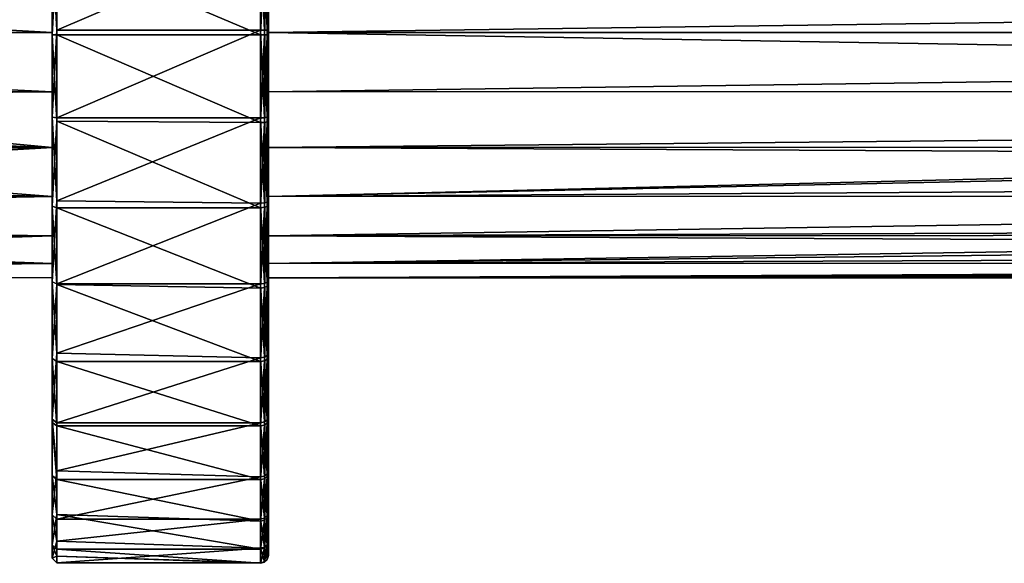
# Model space of a CAD drawing. Extents: x -400 to 22, y -34 to 34.
# Drawn here: x -316 to -252, y -34 to 1 of the extents above; entities that cross this region are included whole.
import ezdxf

# ---------------------------------------------------------------- set-up
doc = ezdxf.new("R2010")
doc.units = 0
doc.layers.add('L1', color=7, linetype='CONTINUOUS')

msp = doc.modelspace()

# ---------------------------------------------------------------- linework, layer by layer
at = {"layer": 'L1', "color": 7}
for points in [[(-314, 7.435564, -216.1844), (-314, -0.149652, -196.1521), (-314, 10.96307, -197.9565)], [(-314, -0.149652, -196.1521), (-313.7, 5.454137, -196.7622), (-314, 10.96307, -197.9565)], [(-314, 7.435564, -216.1844), (-393.5811, 4.50766, -214.9998), (-314, -0.000011, -214.3517)], [(-314, -0.000011, -214.3517), (-314, -0.149652, -196.1521), (-314, 7.435564, -216.1844)], [(-300, 7.435564, -216.1844), (-300, 5.449414, -196.7913), (-300, -0.000011, -214.3517)], [(-300, -0.000011, -214.3517), (-22.5, -0.000011, -214.3517), (-300, 7.435564, -216.1844)], [(-300, 7.435564, -216.1844), (-22.5, -0.000011, -214.3517), (-22.006, 4.688924, -215.0542)], [(-314, 5.77667, -264.0603), (-313.7, 5.827343, -264.356), (-313.7, 0.148884, -264.3809)], [(-314, 3.829042, -245.8868), (-314, 5.77667, -264.0603), (-314, -3.829064, -245.8868)], [(-314, 5.77667, -264.0603), (-314, -5.481492, -264.1096), (-314, -3.829064, -245.8868)], [(-314, 5.77667, -264.0603), (-313.7, 0.148884, -264.3809), (-314, -5.481492, -264.1096)], [(-313.7, 5.827343, -264.356), (-300.5, 5.827343, -264.356), (-313.7, 0.148884, -264.3809)], [(-313.7, 0.148884, -264.3809), (-300.5, 5.827343, -264.356), (-300.5, 0.150942, -264.8514)], [(-300.25, 0.150649, -264.7844), (-300.5, 0.150942, -264.8514), (-300.5, 5.827343, -264.356)], [(-300.25, 0.150649, -264.7844), (-300.5, 5.827343, -264.356), (-300.25, 5.816028, -264.29)], [(-300.067, 0.149849, -264.6014), (-300.25, 0.150649, -264.7844), (-300.25, 5.816028, -264.29)], [(-300.067, 0.149849, -264.6014), (-300.25, 5.816028, -264.29), (-300.067, 5.785116, -264.1096)], [(-300, 0.148755, -264.3514), (-300.067, 0.149849, -264.6014), (-300.067, 5.785116, -264.1096)], [(-300, 0.148755, -264.3514), (-300.067, 5.785116, -264.1096), (-300, 5.742888, -263.8632)], [(-300, -0.000011, -246.3518), (-300, 5.742888, -263.8632), (-300, 3.829042, -245.8868)], [(-300, -0.000011, -246.3518), (-300, 0.148755, -264.3514), (-300, 5.742888, -263.8632)], [(-314, -0.149652, -196.1521), (-313.7, -0.150965, -195.8521), (-313.7, 5.454137, -196.7622)], [(-313.7, 5.454137, -196.7622), (-300.5, -0.150965, -195.8521), (-300.5, 5.529553, -196.2978)], [(-313.7, -0.150965, -195.8521), (-300.5, -0.150965, -195.8521), (-313.7, 5.454137, -196.7622)], [(-300.25, 5.518816, -196.3639), (-300.5, 5.529553, -196.2978), (-300.5, -0.150965, -195.8521)], [(-300.25, 5.518816, -196.3639), (-300.5, -0.150965, -195.8521), (-300.25, -0.150672, -195.9191)], [(-300.067, 5.489484, -196.5445), (-300.25, 5.518816, -196.3639), (-300.25, -0.150672, -195.9191)], [(-300.067, 5.489484, -196.5445), (-300.25, -0.150672, -195.9191), (-300.067, -0.149871, -196.1021)], [(-300, 5.449414, -196.7913), (-300.067, 5.489484, -196.5445), (-300.067, -0.149871, -196.1021)], [(-300, 5.449414, -196.7913), (-300.067, -0.149871, -196.1021), (-300, -0.148777, -196.3521)], [(-300, 5.449414, -196.7913), (-300, -0.148777, -196.3521), (-300, -0.000011, -214.3517)], [(-314, -0.000011, -214.3517), (-393.5811, 4.50766, -214.9998), (-393.5811, -0.000012, -214.3517)], [(-393.5811, 3.816982, -245.803), (-314, 3.829042, -245.8868), (-393.5811, 0.000044, -246.3518)], [(-393.5811, 0.000044, -246.3518), (-314, 3.829042, -245.8868), (-314, -3.829064, -245.8868)], [(-22.09708, 3.812761, -245.7787), (-300, -0.000011, -246.3518), (-300, 3.829042, -245.8868)], [(-22.5, -0.000012, -246.3518), (-300, -0.000011, -246.3518), (-22.09708, 3.812761, -245.7787)], [(-393.5811, 0.000044, -246.3518), (-314, -3.829064, -245.8868), (-393.5811, -3.817006, -245.803)], [(-314, -5.481492, -264.1096), (-313.7, 0.148884, -264.3809), (-313.7, -5.529576, -264.4057)], [(-313.7, 0.148884, -264.3809), (-300.5, 0.150942, -264.8514), (-313.7, -5.529576, -264.4057)], [(-313.7, -5.529576, -264.4057), (-300.5, 0.150942, -264.8514), (-300.5, -5.529576, -264.4057)], [(-300.25, -5.518839, -264.3396), (-300.5, -5.529576, -264.4057), (-300.5, 0.150942, -264.8514)], [(-300.25, -5.518839, -264.3396), (-300.5, 0.150942, -264.8514), (-300.25, 0.150649, -264.7844)], [(-300.067, -5.489506, -264.159), (-300.25, -5.518839, -264.3396), (-300.25, 0.150649, -264.7844)], [(-300.067, -5.489506, -264.159), (-300.25, 0.150649, -264.7844), (-300.067, 0.149849, -264.6014)], [(-300, -5.449437, -263.9122), (-300.067, -5.489506, -264.159), (-300.067, 0.149849, -264.6014)], [(-300, -5.449437, -263.9122), (-300.067, 0.149849, -264.6014), (-300, 0.148755, -264.3514)], [(-300, -0.000011, -246.3518), (-300, -5.449437, -263.9122), (-300, 0.148755, -264.3514)], [(-314, -0.000011, -214.3517), (-393.5811, -0.000012, -214.3517), (-314, -7.435586, -216.1844)], [(-314, -7.435586, -216.1844), (-393.5811, -0.000012, -214.3517), (-393.5811, -0.000066, -214.3517)], [(-314, -7.435586, -216.1844), (-393.5811, -0.000066, -214.3517), (-393.5811, -4.507787, -214.9999)], [(-314, -7.435586, -216.1844), (-314, -11.24616, -198.0537), (-314, -0.000011, -214.3517)], [(-314, -0.000011, -214.3517), (-314, -11.24616, -198.0537), (-314, -0.149652, -196.1521)], [(-314, -11.24616, -198.0537), (-313.7, -5.747887, -196.8112), (-314, -0.149652, -196.1521)], [(-313.7, -5.747887, -196.8112), (-313.7, -0.150965, -195.8521), (-314, -0.149652, -196.1521)], [(-313.7, -5.747887, -196.8112), (-300.5, -5.827365, -196.3475), (-313.7, -0.150965, -195.8521)], [(-313.7, -0.150965, -195.8521), (-300.5, -5.827365, -196.3475), (-300.5, -0.150965, -195.8521)], [(-300.25, -0.150672, -195.9191), (-300.5, -0.150965, -195.8521), (-300.5, -5.827365, -196.3475)], [(-300.25, -0.150672, -195.9191), (-300.5, -5.827365, -196.3475), (-300.25, -5.81605, -196.4135)], [(-300.067, -0.149871, -196.1021), (-300.25, -0.150672, -195.9191), (-300.25, -5.81605, -196.4135)], [(-300.067, -0.149871, -196.1021), (-300.25, -5.81605, -196.4135), (-300.067, -5.785138, -196.5939)], [(-300, -0.148777, -196.3521), (-300.067, -0.149871, -196.1021), (-300.067, -5.785138, -196.5939)], [(-300, -0.148777, -196.3521), (-300.067, -5.785138, -196.5939), (-300, -5.74291, -196.8403)], [(-300, -0.000011, -214.3517), (-300, -0.148777, -196.3521), (-300, -5.74291, -196.8403)], [(-300, -0.000011, -214.3517), (-300, -5.74291, -196.8403), (-300, -7.435586, -216.1844)], [(-300, -3.829064, -245.8868), (-300, -5.449437, -263.9122), (-300, -0.000011, -246.3518)], [(-22.5, -0.000012, -246.3518), (-300, -3.829064, -245.8868), (-300, -0.000011, -246.3518)], [(-300, -7.435586, -216.1844), (-22.003, -4.703038, -215.0586), (-300, -0.000011, -214.3517)], [(-300, -0.000011, -214.3517), (-22.003, -4.703038, -215.0586), (-22.5, -0.000011, -214.3517)], [(-22.09828, -3.813096, -245.7805), (-300, -3.829064, -245.8868), (-22.5, -0.000012, -246.3518)], [(-393.5811, -3.817006, -245.803), (-314, -3.829064, -245.8868), (-393.5811, -4.507682, -245.7037)], [(-22.006, -4.688947, -245.6493), (-300, -10.60998, -242.3279), (-22.09828, -3.813096, -245.7805)], [(-22.09828, -3.813096, -245.7805), (-300, -10.60998, -242.3279), (-300, -3.829064, -245.8868)], [(-393.5811, -4.507682, -245.7037), (-314, -3.829064, -245.8868), (-314, -10.60998, -242.3279)], [(-314, -3.829064, -245.8868), (-314, -5.481492, -264.1096), (-314, -16.14565, -260.5007)], [(-314, -3.829064, -245.8868), (-314, -16.14565, -260.5007), (-314, -10.60998, -242.3279)], [(-300, -10.60998, -242.3279), (-300, -16.05123, -260.3244), (-300, -3.829064, -245.8868)], [(-300, -16.05123, -260.3244), (-300, -10.89898, -262.5575), (-300, -3.829064, -245.8868)], [(-300, -3.829064, -245.8868), (-300, -10.89898, -262.5575), (-300, -5.449437, -263.9122)], [(-393.5811, -4.507682, -245.7037), (-314, -10.60998, -242.3279), (-393.5811, -8.650223, -243.8118)], [(-393.5811, -4.507787, -214.9999), (-393.5811, -7.377954, -216.3106), (-314, -7.435586, -216.1844)], [(-22.006, -4.688947, -245.6493), (-20.68919, -8.843526, -243.6856), (-300, -10.60998, -242.3279)], [(-300, -7.435586, -216.1844), (-21.15649, -7.37081, -216.321), (-22.003, -4.703038, -215.0586)], [(-313.7, -10.90843, -262.5854), (-314, -16.14565, -260.5007), (-314, -5.481492, -264.1096)], [(-314, -5.481492, -264.1096), (-313.7, -5.529576, -264.4057), (-313.7, -10.90843, -262.5854)], [(-313.7, -5.529576, -264.4057), (-300.5, -5.529576, -264.4057), (-313.7, -10.90843, -262.5854)], [(-313.7, -10.90843, -262.5854), (-300.5, -5.529576, -264.4057), (-300.5, -11.05926, -263.0312)], [(-300.25, -11.03779, -262.9677), (-300.5, -5.529576, -264.4057), (-300.25, -5.518839, -264.3396)], [(-300.25, -11.03779, -262.9677), (-300.5, -11.05926, -263.0312), (-300.5, -5.529576, -264.4057)], [(-300.067, -10.97912, -262.7943), (-300.25, -5.518839, -264.3396), (-300.067, -5.489506, -264.159)], [(-300.067, -10.97912, -262.7943), (-300.25, -11.03779, -262.9677), (-300.25, -5.518839, -264.3396)], [(-300, -10.89898, -262.5575), (-300.067, -5.489506, -264.159), (-300, -5.449437, -263.9122)], [(-300, -10.89898, -262.5575), (-300.067, -10.97912, -262.7943), (-300.067, -5.489506, -264.159)], [(-314, -11.24616, -198.0537), (-313.7, -11.34481, -197.7704), (-313.7, -5.747887, -196.8112)], [(-313.7, -11.34481, -197.7704), (-300.5, -11.34481, -197.7704), (-313.7, -5.747887, -196.8112)], [(-313.7, -5.747887, -196.8112), (-300.5, -11.34481, -197.7704), (-300.5, -5.827365, -196.3475)], [(-300.25, -5.81605, -196.4135), (-300.5, -5.827365, -196.3475), (-300.5, -11.34481, -197.7704)], [(-300.25, -5.81605, -196.4135), (-300.5, -11.34481, -197.7704), (-300.25, -11.32278, -197.8336)], [(-300.067, -5.785138, -196.5939), (-300.25, -5.81605, -196.4135), (-300.25, -11.32278, -197.8336)], [(-300.067, -5.785138, -196.5939), (-300.25, -11.32278, -197.8336), (-300.067, -11.2626, -198.0065)], [(-300, -5.74291, -196.8403), (-300.067, -5.785138, -196.5939), (-300.067, -11.2626, -198.0065)], [(-300, -5.74291, -196.8403), (-300.067, -11.2626, -198.0065), (-300, -11.18039, -198.2426)], [(-300, -7.435586, -216.1844), (-300, -5.74291, -196.8403), (-300, -11.18039, -198.2426)], [(-393.5811, -7.377954, -216.3106), (-393.5811, -8.650315, -216.8917), (-314, -7.435586, -216.1844)], [(-314, -7.435586, -216.1844), (-393.5811, -8.650315, -216.8917), (-393.5811, -12.09205, -219.874)], [(-314, -7.435586, -216.1844), (-393.5811, -12.09205, -219.874), (-314, -13.16776, -221.2627)], [(-314, -13.16776, -221.2627), (-314, -21.12397, -203.4553), (-314, -7.435586, -216.1844)], [(-314, -7.435586, -216.1844), (-314, -21.12397, -203.4553), (-314, -11.24616, -198.0537)], [(-20.68919, -8.843526, -217.0179), (-21.15649, -7.37081, -216.321), (-300, -7.435586, -216.1844)], [(-300, -21.00044, -203.6126), (-300, -13.16776, -221.2627), (-300, -7.435586, -216.1844)], [(-300, -21.00044, -203.6126), (-300, -7.435586, -216.1844), (-300, -16.3129, -200.5207)], [(-300, -7.435586, -216.1844), (-300, -11.18039, -198.2426), (-300, -16.3129, -200.5207)], [(-300, -13.16776, -221.2627), (-20.68919, -8.843526, -217.0179), (-300, -7.435586, -216.1844)], [(-314, -10.60998, -242.3279), (-393.5811, -10.50396, -242.2056), (-393.5811, -8.650223, -243.8118)], [(-300, -13.16776, -221.2627), (-18.92837, -12.16418, -219.9578), (-20.68919, -8.843526, -217.0179)], [(-300, -10.60998, -242.3279), (-20.68919, -8.843526, -243.6856), (-19.81368, -10.5361, -242.2415)], [(-314, -10.60998, -242.3279), (-393.5811, -12.09198, -240.8296), (-393.5811, -10.50396, -242.2056)], [(-314, -14.96028, -236.0254), (-393.5811, -12.09198, -240.8296), (-314, -10.60998, -242.3279)], [(-314, -10.60998, -242.3279), (-314, -16.14565, -260.5007), (-314, -25.06018, -253.6246)], [(-314, -10.60998, -242.3279), (-314, -25.06018, -253.6246), (-314, -14.96028, -236.0254)], [(-300, -10.60998, -242.3279), (-19.81368, -10.5361, -242.2415), (-300, -14.96028, -236.0254)], [(-300, -14.96028, -236.0254), (-19.81368, -10.5361, -242.2415), (-19.17254, -11.77558, -241.1839)], [(-300, -24.91363, -253.4885), (-300, -10.60998, -242.3279), (-300, -28.38203, -249.0723)], [(-300, -28.38203, -249.0723), (-300, -10.60998, -242.3279), (-300, -14.96028, -236.0254)], [(-300, -24.91363, -253.4885), (-300, -20.76565, -257.2736), (-300, -10.60998, -242.3279)], [(-300, -10.60998, -242.3279), (-300, -20.76565, -257.2736), (-300, -16.05123, -260.3244)], [(-313.7, -10.90843, -262.5854), (-313.7, -16.28728, -260.7651), (-314, -16.14565, -260.5007)], [(-314, -21.12397, -203.4553), (-313.7, -16.32704, -200.4949), (-314, -11.24616, -198.0537)], [(-313.7, -16.32704, -200.4949), (-313.7, -11.34481, -197.7704), (-314, -11.24616, -198.0537)], [(-313.7, -10.90843, -262.5854), (-300.5, -11.05926, -263.0312), (-313.7, -16.28728, -260.7651)], [(-313.7, -16.28728, -260.7651), (-300.5, -11.05926, -263.0312), (-300.5, -16.28728, -260.7651)], [(-313.7, -16.32704, -200.4949), (-300.5, -16.5528, -200.082), (-313.7, -11.34481, -197.7704)], [(-313.7, -11.34481, -197.7704), (-300.5, -16.5528, -200.082), (-300.5, -11.34481, -197.7704)], [(-300.25, -16.25565, -260.7061), (-300.5, -11.05926, -263.0312), (-300.25, -11.03779, -262.9677)], [(-300.25, -16.25565, -260.7061), (-300.5, -16.28728, -260.7651), (-300.5, -11.05926, -263.0312)], [(-300.25, -11.32278, -197.8336), (-300.5, -11.34481, -197.7704), (-300.5, -16.5528, -200.082)], [(-300.25, -11.32278, -197.8336), (-300.5, -16.5528, -200.082), (-300.25, -16.52066, -200.1408)], [(-300.067, -16.16926, -260.5447), (-300.25, -11.03779, -262.9677), (-300.067, -10.97912, -262.7943)], [(-300.067, -16.16926, -260.5447), (-300.25, -16.25565, -260.7061), (-300.25, -11.03779, -262.9677)], [(-300.067, -11.2626, -198.0065), (-300.25, -11.32278, -197.8336), (-300.25, -16.52066, -200.1408)], [(-300.067, -11.2626, -198.0065), (-300.25, -16.52066, -200.1408), (-300.067, -16.43285, -200.3014)], [(-300, -16.05123, -260.3244), (-300.067, -10.97912, -262.7943), (-300, -10.89898, -262.5575)], [(-300, -16.05123, -260.3244), (-300.067, -16.16926, -260.5447), (-300.067, -10.97912, -262.7943)], [(-300, -11.18039, -198.2426), (-300.067, -11.2626, -198.0065), (-300.067, -16.43285, -200.3014)], [(-300, -11.18039, -198.2426), (-300.067, -16.43285, -200.3014), (-300, -16.3129, -200.5207)], [(-314, -14.96028, -236.0254), (-393.5811, -14.55411, -236.9984), (-393.5811, -12.09198, -240.8296)], [(-314, -13.16776, -221.2627), (-393.5811, -12.09205, -219.874), (-393.5811, -13.03807, -221.3461)], [(-300, -14.96028, -236.0254), (-19.17254, -11.77558, -241.1839), (-17.79081, -13.77453, -238.492)], [(-18.27521, -13.04667, -221.3403), (-18.92837, -12.16418, -219.9578), (-300, -13.16776, -221.2627)], [(-314, -13.16776, -221.2627), (-393.5811, -13.03807, -221.3461), (-393.5811, -14.55415, -223.7052)], [(-393.5811, -15.83717, -228.0748), (-314, -15.88336, -228.4232), (-314, -13.16776, -221.2627)], [(-393.5811, -15.83717, -228.0748), (-314, -13.16776, -221.2627), (-393.5811, -14.55415, -223.7052)], [(-314, -28.71268, -211.7716), (-314, -13.16776, -221.2627), (-314, -33.18992, -222.1013)], [(-314, -33.18992, -222.1013), (-314, -13.16776, -221.2627), (-314, -15.88336, -228.4232)], [(-314, -28.71268, -211.7716), (-314, -25.26288, -207.299), (-314, -13.16776, -221.2627)], [(-314, -13.16776, -221.2627), (-314, -25.26288, -207.299), (-314, -21.12397, -203.4553)], [(-18.27521, -13.04667, -221.3403), (-300, -13.16776, -221.2627), (-17.16349, -14.54872, -223.6933)], [(-300, -25.11514, -207.4338), (-300, -28.54477, -211.8802), (-300, -13.16776, -221.2627)], [(-300, -28.54477, -211.8802), (-300, -31.19577, -216.8305), (-300, -13.16776, -221.2627)], [(-300, -13.16776, -221.2627), (-300, -31.19577, -216.8305), (-300, -32.99582, -222.1495)], [(-300, -13.16776, -221.2627), (-300, -32.99582, -222.1495), (-300, -15.88336, -228.4232)], [(-300, -25.11514, -207.4338), (-300, -13.16776, -221.2627), (-300, -21.00044, -203.6126)], [(-17.16349, -14.54872, -223.6933), (-300, -13.16776, -221.2627), (-300, -15.88336, -228.4232)], [(-17.79081, -13.77453, -238.492), (-16.81673, -14.94128, -236.0165), (-300, -14.96028, -236.0254)], [(-393.5811, -14.84938, -235.9929), (-393.5811, -14.55411, -236.9984), (-314, -14.96028, -236.0254)], [(-17.16349, -14.54872, -223.6933), (-300, -15.88336, -228.4232), (-16.2632, -15.5486, -226.5779)], [(-393.5811, -14.84938, -235.9929), (-314, -14.96028, -236.0254), (-393.5811, -15.83716, -232.6288)], [(-393.5811, -15.83716, -232.6288), (-314, -14.96028, -236.0254), (-314, -15.88336, -228.4232)], [(-314, -34.07052, -233.3251), (-314, -15.88336, -228.4232), (-314, -14.96028, -236.0254)], [(-314, -14.96028, -236.0254), (-314, -25.06018, -253.6246), (-314, -31.25905, -244.2266)], [(-314, -14.96028, -236.0254), (-314, -31.25905, -244.2266), (-314, -34.07052, -233.3251)], [(-300, -14.96028, -236.0254), (-16.81673, -14.94128, -236.0165), (-300, -15.88336, -228.4232)], [(-300, -15.88336, -228.4232), (-16.81673, -14.94128, -236.0165), (-16.72974, -15.04548, -235.7955)], [(-300, -15.88336, -228.4232), (-300, -32.92279, -238.8424), (-300, -14.96028, -236.0254)], [(-300, -28.38203, -249.0723), (-300, -14.96028, -236.0254), (-300, -31.07625, -244.1455)], [(-300, -31.07625, -244.1455), (-300, -14.96028, -236.0254), (-300, -32.92279, -238.8424)], [(-300, -15.88336, -228.4232), (-16.72974, -15.04548, -235.7955), (-16.07116, -15.74702, -233.1858)], [(-393.5811, -15.83716, -232.6288), (-314, -15.88336, -228.4232), (-393.5811, -15.83717, -228.4232)], [(-393.5811, -15.83717, -228.4232), (-314, -15.88336, -228.4232), (-393.5811, -15.83717, -228.0748)], [(-314, -33.18992, -222.1013), (-314, -15.88336, -228.4232), (-314, -34.07052, -233.3251)], [(-300, -15.88336, -228.4232), (-16.06875, -15.74641, -228.4377), (-16.2632, -15.5486, -226.5779)], [(-300, -15.88336, -228.4232), (-15.82484, -15.99454, -230.7706), (-16.06875, -15.74641, -228.4377)], [(-16.07116, -15.74702, -233.1858), (-15.82484, -15.99454, -230.7706), (-300, -15.88336, -228.4232)], [(-300, -33.87127, -233.3077), (-300, -32.92279, -238.8424), (-300, -15.88336, -228.4232)], [(-300, -15.88336, -228.4232), (-300, -32.99582, -222.1495), (-300, -33.89584, -227.6923)], [(-300, -15.88336, -228.4232), (-300, -33.89584, -227.6923), (-300, -33.87127, -233.3077)], [(-314, -16.14565, -260.5007), (-313.7, -16.28728, -260.7651), (-313.7, -20.78364, -257.297)], [(-314, -16.14565, -260.5007), (-313.7, -20.78364, -257.297), (-314, -25.06018, -253.6246)], [(-314, -21.12397, -203.4553), (-313.7, -21.30927, -203.2194), (-313.7, -16.32704, -200.4949)], [(-313.7, -16.28728, -260.7651), (-300.5, -16.28728, -260.7651), (-313.7, -20.78364, -257.297)], [(-313.7, -20.78364, -257.297), (-300.5, -16.28728, -260.7651), (-300.5, -21.07102, -257.6695)], [(-313.7, -21.30927, -203.2194), (-300.5, -21.30927, -203.2194), (-313.7, -16.32704, -200.4949)], [(-313.7, -16.32704, -200.4949), (-300.5, -21.30927, -203.2194), (-300.5, -16.5528, -200.082)], [(-300.25, -21.03011, -257.6165), (-300.5, -16.28728, -260.7651), (-300.25, -16.25565, -260.7061)], [(-300.25, -21.03011, -257.6165), (-300.5, -21.07102, -257.6695), (-300.5, -16.28728, -260.7651)], [(-300.25, -16.52066, -200.1408), (-300.5, -16.5528, -200.082), (-300.5, -21.30927, -203.2194)], [(-300.25, -16.52066, -200.1408), (-300.5, -21.30927, -203.2194), (-300.25, -21.26789, -203.2721)], [(-300.067, -20.91833, -257.4716), (-300.25, -16.25565, -260.7061), (-300.067, -16.16926, -260.5447)], [(-300.067, -20.91833, -257.4716), (-300.25, -21.03011, -257.6165), (-300.25, -16.25565, -260.7061)], [(-300.067, -16.43285, -200.3014), (-300.25, -16.52066, -200.1408), (-300.25, -21.26789, -203.2721)], [(-300.067, -16.43285, -200.3014), (-300.25, -21.26789, -203.2721), (-300.067, -21.15486, -203.416)], [(-300, -20.76565, -257.2736), (-300.067, -16.16926, -260.5447), (-300, -16.05123, -260.3244)], [(-300, -20.76565, -257.2736), (-300.067, -20.91833, -257.4716), (-300.067, -16.16926, -260.5447)], [(-300, -16.3129, -200.5207), (-300.067, -16.43285, -200.3014), (-300.067, -21.15486, -203.416)], [(-300, -16.3129, -200.5207), (-300.067, -21.15486, -203.416), (-300, -21.00044, -203.6126)], [(-313.7, -20.78364, -257.297), (-313.7, -25.28, -253.8288), (-314, -25.06018, -253.6246)], [(-313.7, -20.78364, -257.297), (-300.5, -21.07102, -257.6695), (-313.7, -25.28, -253.8288)], [(-300.25, -25.23092, -253.7832), (-300.5, -21.07102, -257.6695), (-300.25, -21.03011, -257.6165)], [(-300.067, -25.09682, -253.6587), (-300.25, -21.03011, -257.6165), (-300.067, -20.91833, -257.4716)], [(-300.067, -25.09682, -253.6587), (-300.25, -25.23092, -253.7832), (-300.25, -21.03011, -257.6165)], [(-300, -24.91363, -253.4885), (-300.067, -20.91833, -257.4716), (-300, -20.76565, -257.2736)], [(-300, -24.91363, -253.4885), (-300.067, -25.09682, -253.6587), (-300.067, -20.91833, -257.4716)], [(-300, -21.00044, -203.6126), (-300.067, -25.29981, -207.2653), (-300, -25.11514, -207.4338)], [(-300, -21.00044, -203.6126), (-300.067, -21.15486, -203.416), (-300.067, -25.29981, -207.2653)], [(-314, -25.26288, -207.299), (-313.7, -25.48448, -207.0968), (-314, -21.12397, -203.4553)], [(-313.7, -25.48448, -207.0968), (-313.7, -21.30927, -203.2194), (-314, -21.12397, -203.4553)], [(-313.7, -25.28, -253.8288), (-300.5, -21.07102, -257.6695), (-300.5, -25.28, -253.8288)], [(-313.7, -25.48448, -207.0968), (-300.5, -25.48448, -207.0968), (-313.7, -21.30927, -203.2194)], [(-313.7, -21.30927, -203.2194), (-300.5, -25.48448, -207.0968), (-300.5, -21.30927, -203.2194)], [(-300.25, -25.23092, -253.7832), (-300.5, -25.28, -253.8288), (-300.5, -21.07102, -257.6695)], [(-300.25, -21.26789, -203.2721), (-300.5, -25.48448, -207.0968), (-300.25, -25.435, -207.142)], [(-300.25, -21.26789, -203.2721), (-300.5, -21.30927, -203.2194), (-300.5, -25.48448, -207.0968)], [(-300.067, -21.15486, -203.416), (-300.25, -25.435, -207.142), (-300.067, -25.29981, -207.2653)], [(-300.067, -21.15486, -203.416), (-300.25, -21.26789, -203.2721), (-300.25, -25.435, -207.142)], [(-314, -25.06018, -253.6246), (-313.7, -25.28, -253.8288), (-313.7, -28.40663, -249.0886)], [(-314, -25.06018, -253.6246), (-313.7, -28.40663, -249.0886), (-314, -31.25905, -244.2266)], [(-314, -28.71268, -211.7716), (-313.7, -28.96454, -211.6086), (-314, -25.26288, -207.299)], [(-314, -25.26288, -207.299), (-313.7, -28.96454, -211.6086), (-313.7, -25.48448, -207.0968)], [(-313.7, -25.28, -253.8288), (-300.5, -25.28, -253.8288), (-313.7, -28.40663, -249.0886)], [(-313.7, -28.40663, -249.0886), (-300.5, -25.28, -253.8288), (-300.5, -28.79941, -249.3477)], [(-313.7, -28.96454, -211.6086), (-300.5, -28.96454, -211.6086), (-313.7, -25.48448, -207.0968)], [(-313.7, -25.48448, -207.0968), (-300.5, -28.96454, -211.6086), (-300.5, -25.48448, -207.0968)], [(-300.25, -28.7435, -249.3108), (-300.5, -25.28, -253.8288), (-300.25, -25.23092, -253.7832)], [(-300.25, -28.7435, -249.3108), (-300.5, -28.79941, -249.3477), (-300.5, -25.28, -253.8288)], [(-300.25, -25.435, -207.142), (-300.5, -25.48448, -207.0968), (-300.5, -28.96454, -211.6086)], [(-300.25, -25.435, -207.142), (-300.5, -28.96454, -211.6086), (-300.25, -28.9083, -211.645)], [(-300.067, -28.59072, -249.21), (-300.25, -25.23092, -253.7832), (-300.067, -25.09682, -253.6587)], [(-300.067, -28.59072, -249.21), (-300.25, -28.7435, -249.3108), (-300.25, -25.23092, -253.7832)], [(-300.067, -25.29981, -207.2653), (-300.25, -25.435, -207.142), (-300.25, -28.9083, -211.645)], [(-300.067, -25.29981, -207.2653), (-300.25, -28.9083, -211.645), (-300.067, -28.75465, -211.7444)], [(-300, -28.38203, -249.0723), (-300.067, -25.09682, -253.6587), (-300, -24.91363, -253.4885)], [(-300, -28.38203, -249.0723), (-300.067, -28.59072, -249.21), (-300.067, -25.09682, -253.6587)], [(-300, -25.11514, -207.4338), (-300.067, -25.29981, -207.2653), (-300.067, -28.75465, -211.7444)], [(-300, -25.11514, -207.4338), (-300.067, -28.75465, -211.7444), (-300, -28.54477, -211.8802)], [(-313.7, -28.40663, -249.0886), (-313.7, -31.53325, -244.3483), (-314, -31.25905, -244.2266)], [(-313.7, -28.40663, -249.0886), (-300.5, -28.79941, -249.3477), (-313.7, -31.53325, -244.3483)], [(-300.067, -31.30475, -244.2469), (-300.25, -28.7435, -249.3108), (-300.067, -28.59072, -249.21)], [(-300, -31.07625, -244.1455), (-300.067, -28.59072, -249.21), (-300, -28.38203, -249.0723)], [(-300, -28.54477, -211.8802), (-300.067, -28.75465, -211.7444), (-300.067, -31.42514, -216.731)], [(-300, -28.54477, -211.8802), (-300.067, -31.42514, -216.731), (-300, -31.19577, -216.8305)], [(-300, -31.07625, -244.1455), (-300.067, -31.30475, -244.2469), (-300.067, -28.59072, -249.21)], [(-314, -33.18992, -222.1013), (-313.7, -31.2228, -216.8187), (-314, -28.71268, -211.7716)], [(-314, -28.71268, -211.7716), (-313.7, -31.2228, -216.8187), (-313.7, -28.96454, -211.6086)], [(-313.7, -31.53325, -244.3483), (-300.5, -28.79941, -249.3477), (-300.5, -31.53325, -244.3483)], [(-313.7, -31.2228, -216.8187), (-300.5, -31.65453, -216.6316), (-313.7, -28.96454, -211.6086)], [(-313.7, -28.96454, -211.6086), (-300.5, -31.65453, -216.6316), (-300.5, -28.96454, -211.6086)], [(-300.25, -31.47202, -244.3212), (-300.5, -28.79941, -249.3477), (-300.25, -28.7435, -249.3108)], [(-300.25, -31.47202, -244.3212), (-300.5, -31.53325, -244.3483), (-300.5, -28.79941, -249.3477)], [(-300.25, -28.9083, -211.645), (-300.5, -28.96454, -211.6086), (-300.5, -31.65453, -216.6316)], [(-300.25, -28.9083, -211.645), (-300.5, -31.65453, -216.6316), (-300.25, -31.59306, -216.6583)], [(-300.067, -31.30475, -244.2469), (-300.25, -31.47202, -244.3212), (-300.25, -28.7435, -249.3108)], [(-300.067, -28.75465, -211.7444), (-300.25, -28.9083, -211.645), (-300.25, -31.59306, -216.6583)], [(-300.067, -28.75465, -211.7444), (-300.25, -31.59306, -216.6583), (-300.067, -31.42514, -216.731)], [(-314, -33.18992, -222.1013), (-313.7, -33.48106, -222.0289), (-313.7, -31.2228, -216.8187)], [(-313.7, -33.48106, -222.0289), (-300.5, -33.48106, -222.0289), (-313.7, -31.2228, -216.8187)], [(-313.7, -31.2228, -216.8187), (-300.5, -33.48106, -222.0289), (-300.5, -31.65453, -216.6316)], [(-300, -32.92279, -238.8424), (-300.067, -31.30475, -244.2469), (-300, -31.07625, -244.1455)], [(-300, -31.19577, -216.8305), (-300.067, -31.42514, -216.731), (-300.067, -33.23844, -222.0892)], [(-300, -31.19577, -216.8305), (-300.067, -33.23844, -222.0892), (-300, -32.99582, -222.1495)], [(-314, -31.25905, -244.2266), (-313.7, -31.53325, -244.3483), (-313.7, -32.95132, -238.8497)], [(-314, -31.25905, -244.2266), (-313.7, -32.95132, -238.8497), (-314, -34.07052, -233.3251)], [(-313.7, -31.53325, -244.3483), (-300.5, -31.53325, -244.3483), (-313.7, -32.95132, -238.8497)], [(-313.7, -32.95132, -238.8497), (-300.5, -31.53325, -244.3483), (-300.5, -33.40694, -238.9673)], [(-300.25, -33.34208, -238.9505), (-300.5, -31.53325, -244.3483), (-300.25, -31.47202, -244.3212)], [(-300.25, -33.34208, -238.9505), (-300.5, -33.40694, -238.9673), (-300.5, -31.53325, -244.3483)], [(-300.25, -31.59306, -216.6583), (-300.5, -31.65453, -216.6316), (-300.5, -33.48106, -222.0289)], [(-300.25, -31.59306, -216.6583), (-300.5, -33.48106, -222.0289), (-300.25, -33.41605, -222.0451)], [(-300.067, -33.16486, -238.9048), (-300.25, -31.47202, -244.3212), (-300.067, -31.30475, -244.2469)], [(-300.067, -31.42514, -216.731), (-300.25, -31.59306, -216.6583), (-300.25, -33.41605, -222.0451)], [(-300.067, -31.42514, -216.731), (-300.25, -33.41605, -222.0451), (-300.067, -33.23844, -222.0892)], [(-300.067, -33.16486, -238.9048), (-300.25, -33.34208, -238.9505), (-300.25, -31.47202, -244.3212)], [(-300, -32.92279, -238.8424), (-300.067, -33.16486, -238.9048), (-300.067, -31.30475, -244.2469)], [(-314, -34.07052, -233.3251), (-313.7, -32.95132, -238.8497), (-313.7, -34.36938, -233.3511)], [(-313.7, -32.95132, -238.8497), (-300.5, -33.40694, -238.9673), (-313.7, -34.36938, -233.3511)], [(-300.067, -34.12033, -233.3294), (-300.25, -33.34208, -238.9505), (-300.067, -33.16486, -238.9048)], [(-300, -33.87127, -233.3077), (-300.067, -33.16486, -238.9048), (-300, -32.92279, -238.8424)], [(-300, -32.99582, -222.1495), (-300.067, -33.23844, -222.0892), (-300.067, -34.14508, -227.6728)], [(-300, -32.99582, -222.1495), (-300.067, -34.14508, -227.6728), (-300, -33.89584, -227.6923)], [(-300, -33.87127, -233.3077), (-300.067, -34.12033, -233.3294), (-300.067, -33.16486, -238.9048)], [(-313.7, -33.92522, -227.69), (-314, -33.18992, -222.1013), (-314, -34.07052, -233.3251)], [(-313.7, -33.92522, -227.69), (-313.7, -33.48106, -222.0289), (-314, -33.18992, -222.1013)], [(-313.7, -34.36938, -233.3511), (-300.5, -33.40694, -238.9673), (-300.5, -34.36938, -233.3511)], [(-313.7, -33.92522, -227.69), (-300.5, -34.39431, -227.6532), (-313.7, -33.48106, -222.0289)], [(-313.7, -33.48106, -222.0289), (-300.5, -34.39431, -227.6532), (-300.5, -33.48106, -222.0289)], [(-300.25, -34.30265, -233.3453), (-300.5, -33.40694, -238.9673), (-300.25, -33.34208, -238.9505)], [(-300.25, -34.30265, -233.3453), (-300.5, -34.36938, -233.3511), (-300.5, -33.40694, -238.9673)], [(-300.25, -33.41605, -222.0451), (-300.5, -33.48106, -222.0289), (-300.5, -34.39431, -227.6532)], [(-300.25, -33.41605, -222.0451), (-300.5, -34.39431, -227.6532), (-300.25, -34.32753, -227.6585)], [(-300.067, -33.23844, -222.0892), (-300.25, -33.41605, -222.0451), (-300.25, -34.32753, -227.6585)], [(-300.067, -33.23844, -222.0892), (-300.25, -34.32753, -227.6585), (-300.067, -34.14508, -227.6728)], [(-300.067, -34.12033, -233.3294), (-300.25, -34.30265, -233.3453), (-300.25, -33.34208, -238.9505)], [(-314, -34.07052, -233.3251), (-313.7, -34.36938, -233.3511), (-313.7, -33.92522, -227.69)], [(-313.7, -34.36938, -233.3511), (-300.5, -34.36938, -233.3511), (-313.7, -33.92522, -227.69)], [(-313.7, -33.92522, -227.69), (-300.5, -34.36938, -233.3511), (-300.5, -34.39431, -227.6532)], [(-300.25, -34.32753, -227.6585), (-300.5, -34.36938, -233.3511), (-300.25, -34.30265, -233.3453)], [(-300.25, -34.32753, -227.6585), (-300.5, -34.39431, -227.6532), (-300.5, -34.36938, -233.3511)], [(-300.067, -34.14508, -227.6728), (-300.25, -34.30265, -233.3453), (-300.067, -34.12033, -233.3294)], [(-300.067, -34.14508, -227.6728), (-300.25, -34.32753, -227.6585), (-300.25, -34.30265, -233.3453)], [(-300, -33.89584, -227.6923), (-300.067, -34.12033, -233.3294), (-300, -33.87127, -233.3077)], [(-300, -33.89584, -227.6923), (-300.067, -34.14508, -227.6728), (-300.067, -34.12033, -233.3294)]]:
    msp.add_3dface(points, dxfattribs=at)

doc.saveas('drawing.dxf')
